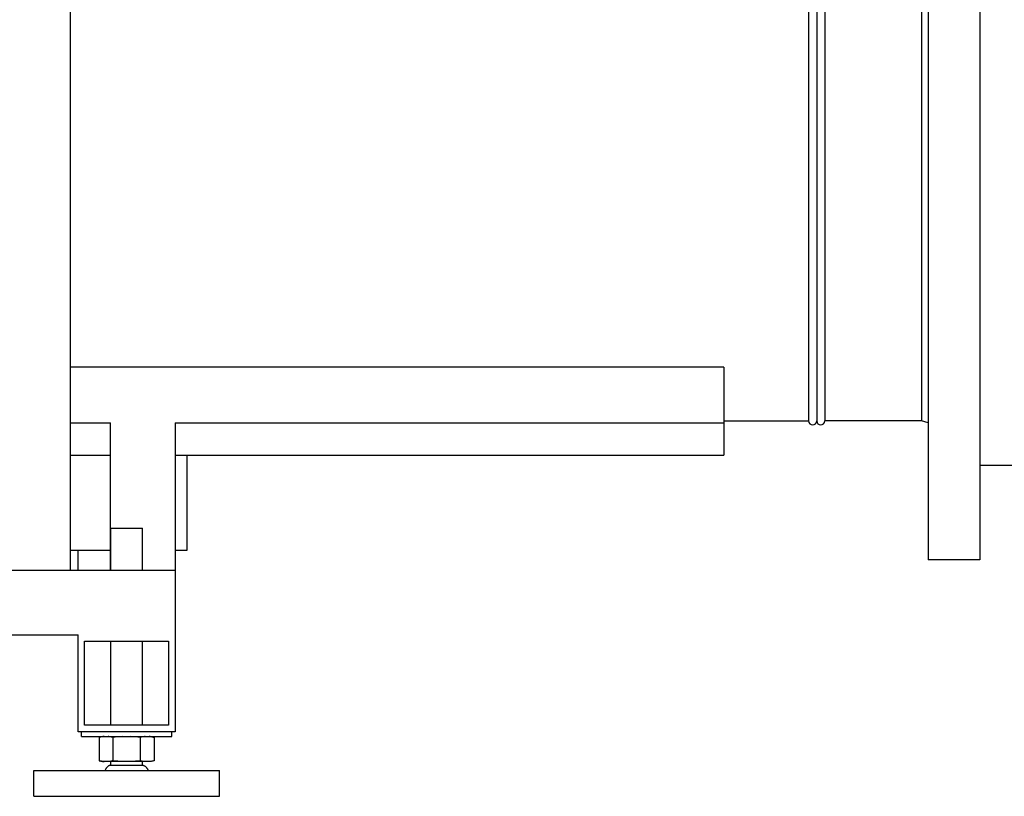
# Model space of a CAD drawing. Units: millimetres. Extents: x 4006 to 21490, y 2071 to 7353.
# Drawn here: x 6299 to 6909, y 4778 to 5259 of the extents above; entities that cross this region are included whole.
import ezdxf

# ---------------------------------------------------------------- set-up
doc = ezdxf.new("R2010")
doc.units = ezdxf.units.MM

msp = doc.modelspace()

# ---------------------------------------------------------------- linework, layer by layer
for p, q in [((6329.96, 6081.16), (6329.96, 4918.16)), ((6861.46, 5411.66), (6861.46, 4924.66)), ((6893.46, 5411.66), (6893.46, 4924.66)), ((6787.46, 5325.66), (6787.46, 5010.66)), ((6792.46, 5325.66), (6792.46, 5010.66)), ((6797.46, 5325.66), (6797.46, 5010.66)), ((6857.46, 5325.66), (6857.46, 5010.66)), ((6734.96, 5044.03), (6329.96, 5044.03)), ((6734.96, 5044.03), (6734.96, 4989.39)), ((6329.96, 5009.39), (6354.96, 5009.39)), ((6354.96, 4918.16), (6354.96, 5009.39)), ((6394.96, 5009.39), (6734.96, 5009.39)), ((6394.96, 5009.39), (6394.96, 4818.16)), ((6734.96, 5010.66), (6787.46, 5010.66)), ((6857.46, 5010.66), (6797.46, 5010.66)), ((6861.46, 5009.55), (6857.46, 5010.66)), ((6329.96, 4989.39), (6354.96, 4989.39)), ((6394.96, 4989.39), (6734.96, 4989.39)), ((6402.46, 4930.66), (6402.46, 4989.39)), ((6893.46, 4983.16), (6963.46, 4983.16)), ((6355.21, 4944.16), (6374.71, 4944.16)), ((6355.21, 4918.16), (6355.21, 4944.16)), ((6374.71, 4918.16), (6374.71, 4944.16)), ((6329.96, 4930.66), (6354.96, 4930.66)), ((6334.96, 4918.16), (6334.96, 4930.66)), ((6394.96, 4930.66), (6402.46, 4930.66)), ((6893.46, 4924.66), (6861.46, 4924.66)), ((5674.96, 4918.16), (6394.96, 4918.16)), ((5734.96, 4878.16), (6334.96, 4878.16)), ((6334.96, 4818.16), (6334.96, 4878.16)), ((6338.96, 4874.16), (6390.96, 4874.16)), ((6338.96, 4822.16), (6338.96, 4874.16)), ((6355.21, 4822.16), (6355.21, 4874.16)), ((6374.71, 4822.16), (6374.71, 4874.16)), ((6390.96, 4874.16), (6390.96, 4822.16)), ((6390.96, 4822.16), (6338.96, 4822.16)), ((6394.96, 4818.16), (6334.96, 4818.16)), ((6336.96, 4815.16), (6336.96, 4818.16)), ((6336.96, 4815.16), (6392.96, 4815.16)), ((6350.04, 4815.16), (6347.97, 4814.68)), ((6347.97, 4814.68), (6347.97, 4800.14)), ((6350.05, 4815.06), (6349.99, 4815.05)), ((6356.46, 4814.67), (6356.46, 4800.14)), ((6373.46, 4814.67), (6373.46, 4800.14)), ((6379.89, 4815.16), (6381.96, 4814.68)), ((6381.96, 4814.68), (6381.96, 4800.14)), ((6392.96, 4815.16), (6392.96, 4818.16)), ((6347.97, 4800.14), (6350.04, 4799.66)), ((6350.05, 4799.76), (6349.99, 4799.77)), ((6379.89, 4799.66), (6350.04, 4799.66)), ((6375.13, 4797.25), (6354.69, 4797.25)), ((6355.21, 4797.16), (6355.21, 4799.66)), ((6374.71, 4797.16), (6374.71, 4799.66)), ((6381.96, 4800.14), (6379.89, 4799.66)), ((6307.46, 4794.16), (6422.46, 4794.16)), ((6307.46, 4778.16), (6307.46, 4794.16)), ((6422.46, 4778.16), (6422.46, 4794.16)), ((6307.46, 4778.16), (6422.46, 4778.16))]:
    msp.add_line(p, q)
for centre, radius, start, end in [((6789.96, 5010.66), 2.5, 180, 0), ((6789.96, 5010.66), 2.5, 180, 0), ((6794.96, 5010.66), 2.5, 180, 0), ((6352.32, 4797.88), 17.34, 94.41456, 97.52079), ((6352.32, 4816.94), 17.34, 262.47921, 265.58544), ((6354.69, 4795.84), 1.41, 90.01149, 96.99506), ((6375.23, 4795.84), 1.41, 83.00494, 89.98851)]:
    msp.add_arc(centre, radius, start, end)
for points, knots in [([(6349.99, 4815.05), (6349.82, 4815.03), (6349.14, 4814.93), (6348.47, 4814.79), (6347.97, 4814.68)], [0, 0, 0, 0, 0.248822, 1, 1, 1, 1]), ([(6356.46, 4814.67), (6356.21, 4814.73), (6355.21, 4814.95), (6354.2, 4815.1), (6353.44, 4815.16)], [0, 0, 0, 0, 0.251872, 1, 1, 1, 1]), ([(6376.49, 4815.16), (6376.23, 4815.14), (6375.22, 4815.04), (6374.21, 4814.85), (6373.46, 4814.67)], [0, 0, 0, 0, 0.248466, 1, 1, 1, 1]), ([(6381.96, 4814.68), (6381.71, 4814.73), (6380.71, 4814.95), (6379.7, 4815.1), (6378.94, 4815.16)], [0, 0, 0, 0, 0.251867, 1, 1, 1, 1]), ([(6349.99, 4799.77), (6349.82, 4799.79), (6349.14, 4799.89), (6348.47, 4800.03), (6347.97, 4800.14)], [0, 0, 0, 0, 0.248822, 1, 1, 1, 1]), ([(6354.52, 4797.24), (6354.34, 4797.22), (6354, 4797.11), (6353.54, 4796.81), (6353.13, 4796.44), (6352.72, 4796.06), (6352.34, 4795.66), (6352.05, 4795.2), (6351.84, 4794.69), (6351.75, 4794.34), (6351.71, 4794.16)], [0, 0, 0, 0, 0.120122, 0.244037, 0.372414, 0.500282, 0.624916, 0.749045, 0.874788, 1, 1, 1, 1]), ([(6356.46, 4800.14), (6356.21, 4800.09), (6355.21, 4799.87), (6354.2, 4799.72), (6353.44, 4799.66)], [0, 0, 0, 0, 0.251872, 1, 1, 1, 1]), ([(6376.49, 4799.66), (6376.23, 4799.68), (6375.22, 4799.78), (6374.21, 4799.97), (6373.46, 4800.14)], [0, 0, 0, 0, 0.248466, 1, 1, 1, 1]), ([(6375.41, 4797.24), (6375.58, 4797.22), (6375.92, 4797.11), (6376.38, 4796.81), (6376.8, 4796.44), (6377.2, 4796.06), (6377.58, 4795.66), (6377.88, 4795.2), (6378.09, 4794.69), (6378.18, 4794.34), (6378.21, 4794.16)], [0, 0, 0, 0, 0.120122, 0.244037, 0.372414, 0.500282, 0.624916, 0.749045, 0.874788, 1, 1, 1, 1]), ([(6381.96, 4800.14), (6381.71, 4800.08), (6380.71, 4799.87), (6379.7, 4799.72), (6378.94, 4799.66)], [0, 0, 0, 0, 0.251867, 1, 1, 1, 1])]:
    msp.add_open_spline(points, degree=3, knots=knots)
for points in [[(6362.53, 4815.16), (6360.5, 4815.08), (6358.48, 4814.91), (6356.46, 4814.67)], [(6373.46, 4814.67), (6371.45, 4814.91), (6369.42, 4815.08), (6367.39, 4815.16)], [(6362.53, 4799.66), (6360.5, 4799.74), (6358.48, 4799.91), (6356.46, 4800.14)], [(6373.46, 4800.14), (6371.45, 4799.91), (6369.42, 4799.74), (6367.39, 4799.66)]]:
    msp.add_open_spline(points, degree=3)

doc.saveas('drawing.dxf')
